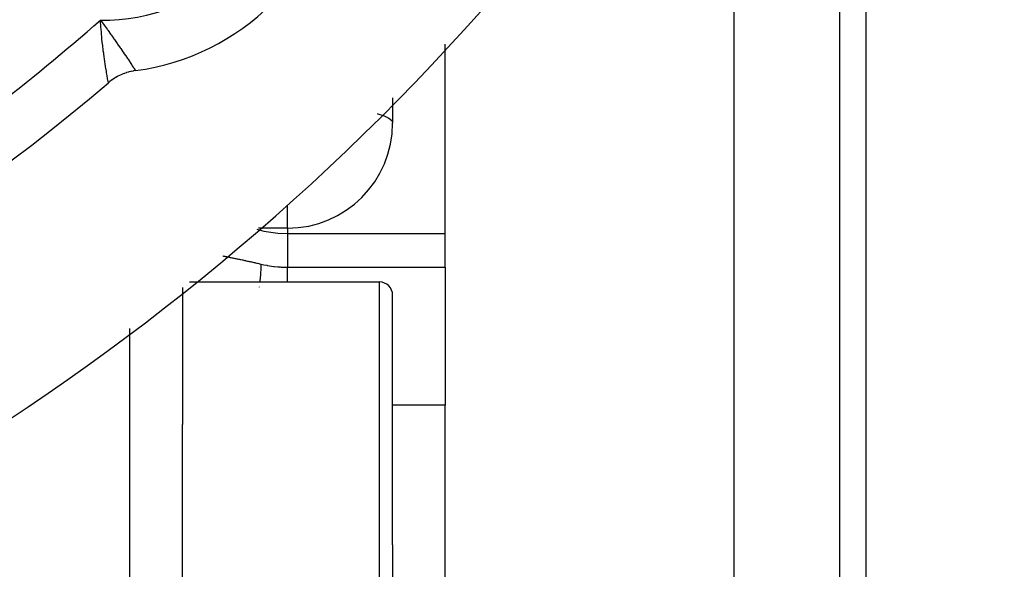
# Model space of a CAD drawing. Units: millimetres. Extents: x 164 to 737, y -332 to 147.
# Drawn here: x 717 to 736, y -111 to -100 of the extents above; entities that cross this region are included whole.
import ezdxf

# ---------------------------------------------------------------- set-up
doc = ezdxf.new("R2010")
doc.units = ezdxf.units.MM
doc.linetypes.add('DASHED', pattern=[9.652, 8.128, -1.524])
doc.layers.add('nevidi', color=4, linetype='DASHED')

msp = doc.modelspace()

# ---------------------------------------------------------------- linework, layer by layer
at = {"color": 2}
for p, q in [((733.526, -88.627), (733.526, -110.209)), ((733.026, -89.78), (733.026, -110.209)), ((731.026, -110.209), (731.026, -93.358)), ((725.526, -104.286), (725.526, -100.686)), ((719.634, -101.186), (719.634, -101.187)), ((724.526, -101.707), (724.526, -102.184)), ((724.526, -101.707), (724.526, -102.184)), ((722.526, -104.184), (721.971, -104.184)), ((725.526, -104.927), (725.526, -104.286)), ((725.526, -104.927), (725.526, -107.552)), ((720.66, -105.209), (724.276, -105.209)), ((720.526, -105.313), (720.526, -107.919)), ((720.526, -105.313), (720.526, -107.919)), ((724.526, -110.209), (724.526, -105.459)), ((724.526, -110.209), (724.526, -105.459)), ((725.526, -110.209), (725.526, -107.552)), ((720.526, -110.209), (720.526, -107.919)), ((720.526, -112.499), (720.526, -110.209)), ((724.526, -110.209), (724.526, -114.959)), ((724.526, -110.209), (724.526, -114.959)), ((725.526, -112.867), (725.526, -110.209)), ((731.026, -127.186), (731.026, -110.209)), ((733.026, -110.209), (733.026, -135.209)), ((733.526, -110.209), (733.526, -134.709))]:
    msp.add_line(p, q, dxfattribs=at)
msp.add_lwpolyline([(719.634, -101.187), (719.633, -101.187), (719.596, -101.192), (719.588, -101.194), (719.552, -101.201), (719.544, -101.203), (719.508, -101.212), (719.5, -101.214), (719.465, -101.224), (719.457, -101.227), (719.422, -101.239), (719.415, -101.242), (719.38, -101.255), (719.373, -101.258), (719.339, -101.274), (719.332, -101.277), (719.298, -101.294), (719.291, -101.298), (719.259, -101.316), (719.252, -101.32), (719.221, -101.34), (719.214, -101.344), (719.183, -101.365), (719.177, -101.37), (719.147, -101.392), (719.141, -101.397), (719.117, -101.417)], dxfattribs=at)
for centre, radius, start, end in [((692.526, -70.209), 45, 194.1419, 345.8581), ((719.043, -96.726), 4.5, 277.5552, 352.4448), ((692.526, -70.209), 41, 229.5666, 310.4334), ((722.526, -102.184), 2, 270, 0), ((724.276, -105.459), 0.25, 0, 90)]:
    msp.add_arc(centre, radius, start, end, dxfattribs=at)
at = {"layer": 'nevidi', "color": 7, "linetype": 'Continuous'}
for p, q in [((722.526, -104.184), (722.526, -103.749)), ((722.526, -104.184), (722.526, -104.286)), ((722.526, -104.286), (725.526, -104.286)), ((722.526, -104.286), (722.526, -104.927)), ((722.526, -104.927), (725.526, -104.927)), ((724.276, -110.209), (724.276, -105.209)), ((721.99, -105.306), (721.99, -105.304)), ((719.526, -110.209), (719.526, -106.095)), ((725.526, -107.552), (724.526, -107.552)), ((719.526, -115.69), (719.526, -110.209)), ((724.276, -115.209), (724.276, -110.209))]:
    msp.add_line(p, q, dxfattribs=at)
for points in [[(719.117, -101.417), (719.117, -101.414), (719.117, -101.413), (719.117, -101.412), (719.114, -101.4), (719.114, -101.397), (719.112, -101.388), (719.11, -101.374), (719.109, -101.37), (719.104, -101.344), (719.103, -101.337), (719.102, -101.331), (719.094, -101.289), (719.093, -101.282), (719.093, -101.281), (719.084, -101.231), (719.083, -101.222), (719.079, -101.199), (719.073, -101.163), (719.072, -101.153), (719.063, -101.1), (719.061, -101.086), (719.059, -101.074), (719.048, -101), (719.046, -100.987), (719.046, -100.984), (719.035, -100.907), (719.033, -100.894), (719.028, -100.855), (719.021, -100.808), (719.02, -100.793), (719.01, -100.712), (719.009, -100.702), (719.007, -100.687), (718.996, -100.592), (718.995, -100.576), (718.993, -100.559), (718.985, -100.477), (718.984, -100.461), (718.978, -100.397), (718.975, -100.361), (718.974, -100.344), (718.967, -100.242), (718.966, -100.23), (718.966, -100.225)], [(718.966, -100.225), (719.001, -100.272), (719.025, -100.305), (719.037, -100.32), (719.094, -100.4), (719.098, -100.405), (719.105, -100.415), (719.112, -100.424), (719.161, -100.493), (719.171, -100.507), (719.19, -100.533), (719.224, -100.582), (719.234, -100.596), (719.274, -100.654), (719.285, -100.669), (719.294, -100.681), (719.342, -100.751), (719.35, -100.762), (719.352, -100.765), (719.394, -100.827), (719.401, -100.838), (719.421, -100.867), (719.442, -100.898), (719.449, -100.908), (719.481, -100.956), (719.486, -100.963), (719.492, -100.971), (719.525, -101.021), (719.529, -101.028), (719.532, -101.032), (719.558, -101.07), (719.562, -101.077), (719.573, -101.094), (719.585, -101.112), (719.588, -101.117), (719.604, -101.141), (719.607, -101.144), (719.609, -101.148), (719.622, -101.168), (719.624, -101.17), (719.624, -101.171), (719.631, -101.182), (719.632, -101.183), (719.634, -101.186)], [(724.234, -102.005), (724.245, -102.008), (724.245, -102.008), (724.366, -102.049), (724.366, -102.049), (724.454, -102.093), (724.455, -102.093), (724.508, -102.138), (724.508, -102.138), (724.526, -102.184)], [(721.945, -104.205), (722.074, -104.24), (722.339, -104.278), (722.526, -104.286)], [(721.295, -104.713), (721.296, -104.713), (721.306, -104.715), (721.323, -104.718), (721.334, -104.72), (721.346, -104.723), (721.351, -104.724), (721.362, -104.726), (721.379, -104.729), (721.39, -104.731), (721.408, -104.735), (721.42, -104.737), (721.437, -104.741), (721.449, -104.743), (721.468, -104.747), (721.48, -104.749), (721.498, -104.753), (721.511, -104.756), (721.53, -104.76), (721.542, -104.762), (721.562, -104.766), (721.573, -104.769), (721.575, -104.769), (721.594, -104.773), (721.607, -104.776), (721.627, -104.78), (721.64, -104.783), (721.66, -104.787), (721.674, -104.79), (721.694, -104.795), (721.708, -104.797), (721.728, -104.802), (721.742, -104.805), (721.763, -104.81), (721.777, -104.813), (721.798, -104.817), (721.812, -104.82), (721.817, -104.822), (721.833, -104.825), (721.847, -104.828), (721.868, -104.833), (721.883, -104.836), (721.904, -104.841), (721.919, -104.844), (721.941, -104.849), (721.955, -104.853), (721.978, -104.858), (721.992, -104.861), (722.015, -104.867), (722.026, -104.869)], [(722.002, -105.209), (722.004, -105.187), (722.005, -105.182), (722.01, -105.135), (722.01, -105.131), (722.011, -105.128), (722.011, -105.126), (722.015, -105.078), (722.016, -105.073), (722.019, -105.028), (722.02, -105.024), (722.022, -104.981), (722.023, -104.98), (722.023, -104.977), (722.023, -104.974), (722.025, -104.937), (722.025, -104.933), (722.026, -104.896), (722.026, -104.892), (722.026, -104.869)], [(722.026, -104.869), (722.074, -104.88), (722.131, -104.891), (722.147, -104.894), (722.258, -104.911), (722.274, -104.913), (722.339, -104.919), (722.386, -104.923), (722.403, -104.924), (722.515, -104.927), (722.526, -104.927)], [(722.526, -105.209), (722.526, -105.199), (722.526, -105.192), (722.526, -105.108), (722.526, -105.044), (722.526, -105.038), (722.526, -104.968), (722.526, -104.927)]]:
    msp.add_lwpolyline(points, dxfattribs=at)
for centre, radius, start, end in [((719.043, -96.726), 3.5, 268.7433, 1.2567), ((692.526, -70.209), 40, 307.5256, 311.3757)]:
    msp.add_arc(centre, radius, start, end, dxfattribs=at)

doc.saveas('drawing.dxf')
